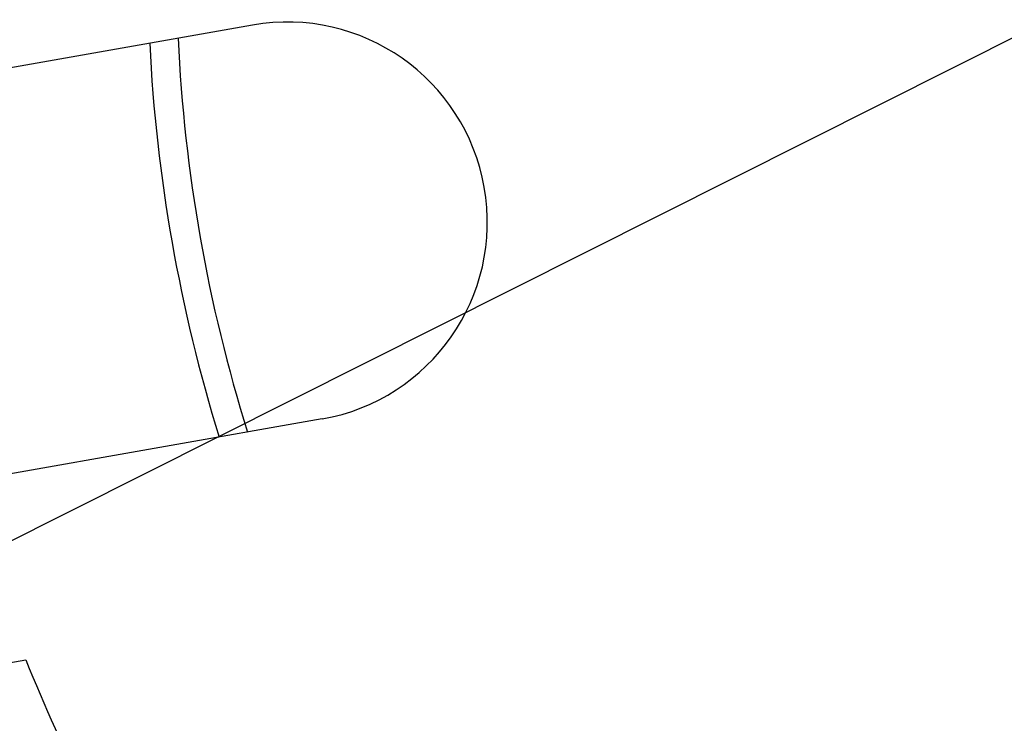
# Model space of a CAD drawing. Units: inches. Extents: x -1346 to -814, y -2340 to -1975.
# Drawn here: x -973 to -939, y -2249 to -2224 of the extents above; entities that cross this region are included whole.
import ezdxf

# ---------------------------------------------------------------- set-up
doc = ezdxf.new("R2010")
doc.units = ezdxf.units.IN
doc.layers.add('1', color=7, linetype='Continuous')
doc.dimstyles.get("Standard").update_dxf_attribs({"dimtxt": 0.18, "dimasz": 0.18, "dimexe": 0.18, "dimexo": 0.0625, "dimgap": 0.09, "dimtad": 0, "dimtih": 1, "dimtoh": 1, "dimdec": 4, "dimzin": 0, "dimdsep": 46, "dimtxsty": 'Standard', "dimcen": 0.09, "dimadec": 0, "dimazin": 0, "dimtfac": 1, "dimtdec": 4, "dimtofl": 0, "dimtmove": 0, "dimatfit": 3, "dimfxl": 1, "dimtolj": 1, "dimtzin": 0, "dimarcsym": 0})

# ---------------------------------------------------------------- blocks, each defined once
blk = doc.blocks.new('_____YASSY_A___O____19', base_point=(-2508.012, -785.5851))
at = {"color": 3, "linetype": 'Continuous'}
for p, q in [((-964.9123, -2224.3482), (-978.6996, -2226.7793)), ((-962.4812, -2238.1355), (-976.2685, -2240.5666))]:
    blk.add_line(p, q, dxfattribs=at)
at = {"color": 7, "linetype": 'Continuous'}
blk.add_arc((-912.5852, -2222.2295), 91, -179.055521, -0.944479, dxfattribs=at)
at = {"layer": '1', "color": 3, "linetype": 'Continuous'}
blk.add_line((-976.3215, -2247.1762), (-972.8576, -2246.5654), dxfattribs=at)
at = {"layer": '1', "color": 7, "linetype": 'Continuous'}
for radius, start, end in [(93, 179.075834, -0.924166), (55, -177.31202, -162.68798), (56, -177.18076, -162.81924)]:
    blk.add_arc((-912.5852, -2222.2295), radius, start, end, dxfattribs=at)
at = {"layer": '1', "color": 3, "linetype": 'Continuous'}
for centre, radius, start, end in [((-963.6967, -2231.2419), 7, -80, 100), ((-912.5852, -2222.2295), 65, -158.01285, -148.805036)]:
    blk.add_arc(centre, radius, start, end, dxfattribs=at)
at = {"layer": '1', "color": 2, "linetype": 'Continuous', "has_arrowhead": 0}
blk.add_leader([(-928.1784, -2219.7017), (-1013.2248, -2262.4175), (-1013.2248, -2262.4175)], dimstyle='Standard', dxfattribs=at)
blk = doc.blocks.new('atari-020220__2002_02_21_16_03_56__20', base_point=(16164.448, 8382.294))
at = {"layer": '1'}
blk.add_blockref('_____YASSY_A___O____19', (-2508.012, -785.585), dxfattribs=at)
blk = doc.blocks.new('_d__PB__21', base_point=(620.654, -455.148))
blk.add_blockref('atari-020220__2002_02_21_16_03_56__20', (16164.448, 8382.294))
blk = doc.blocks.new('atari-1__2002_02_21_20_52_36__22', base_point=(19188.814, 8132.981))
at = {"layer": '1'}
blk.add_blockref('_d__PB__21', (620.654, -455.148), dxfattribs=at)
blk = doc.blocks.new('kentou__2005_03_01_11_46_18__23', base_point=(-4375.482, 512.156))
blk.add_blockref('atari-1__2002_02_21_20_52_36__22', (19188.814, 8132.981))
blk = doc.blocks.new('wv-cf45_appearance__2005_08_02_13_00_54__24', base_point=(-242.198, 955.285))
blk.add_blockref('kentou__2005_03_01_11_46_18__23', (-4375.482, 512.156))
blk = doc.blocks.new('wv-q135_20050823__2005_08_23_21_52_06__25', base_point=(1718.493, -1760.4))
blk.add_blockref('wv-cf45_appearance__2005_08_02_13_00_54__24', (-242.198, 955.285))
blk = doc.blocks.new('housou_hansita__2005_07_22_11_24_42__26', base_point=(3072.111, -4470.243))
blk.add_blockref('wv-q135_20050823__2005_08_23_21_52_06__25', (1718.493, -1760.4))
blk = doc.blocks.new('q136_v11an783a2__2006_05_25_10_33_35__27', base_point=(1695.059, -3243.645))
blk.add_blockref('housou_hansita__2005_07_22_11_24_42__26', (3072.111, -4470.243))
blk = doc.blocks.new('_________x____28', base_point=(613.066, -2266.048))
blk.add_blockref('q136_v11an783a2__2006_05_25_10_33_35__27', (1695.059, -3243.645))
blk = doc.blocks.new('appearanse__2009_04_06_10_57_38', base_point=(-120.498, -252.532))
at = {"layer": '1'}
blk.add_blockref('_________x____28', (613.066, -2266.048), dxfattribs=at)

msp = doc.modelspace()

# ---------------------------------------------------------------- block references
msp.add_blockref('appearanse__2009_04_06_10_57_38', (-120.498, -252.532))

doc.saveas('drawing.dxf')
